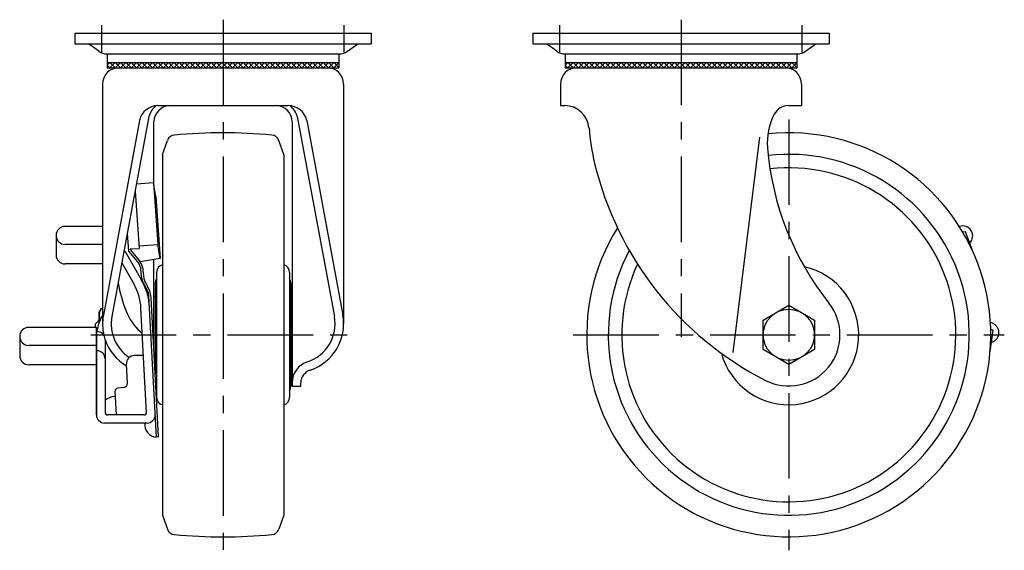
# Model space of a CAD drawing. Extents: x 10 to 770, y 10 to 533.
# Drawn here: x 404 to 770, y 186 to 383 of the extents above; entities that cross this region are included whole.
import ezdxf

# ---------------------------------------------------------------- set-up
doc = ezdxf.new("R2010")
doc.units = 0
doc.header["$MEASUREMENT"] = 0
doc.linetypes.add('CENTER', pattern=[50.8, 31.75, -6.35, 6.35, -6.35])
doc.linetypes.add('PHANTOM', pattern=[63.5, 31.75, -6.35, 6.35, -6.35, 6.35, -6.35])
for name, color, linetype in [('1', 7, 'CONTINUOUS'), ('2', 4, 'CONTINUOUS'), ('4', 1, 'CENTER'), ('5', 6, 'PHANTOM')]:
    doc.layers.add(name, color=color, linetype=linetype)

msp = doc.modelspace()

# ---------------------------------------------------------------- linework, layer by layer
at = {"layer": '1', "linetype": 'Continuous'}
for p, q in [((425, 378), (535, 378)), ((425, 378), (425, 374)), ((535, 378), (535, 374)), ((595, 378), (705, 378)), ((595, 378), (595, 374)), ((705, 378), (705, 374)), ((425, 374), (535, 374)), ((433.84, 371.3), (430, 374)), ((526.16, 371.3), (530, 374)), ((595, 374), (705, 374)), ((603.84, 371.3), (600, 374)), ((696.16, 371.3), (700, 374)), ((437, 370.3), (523, 370.3)), ((437, 370.3), (437, 365.1)), ((523, 370.3), (523, 365.1)), ((607, 370.3), (693, 370.3)), ((607, 370.3), (607, 365.1)), ((693, 370.3), (693, 365.1)), ((437, 367.1), (523, 367.1)), ((438, 367.1), (437, 366.1)), ((438, 365.1), (437, 366.1)), ((439.98, 365.1), (437.98, 367.1)), ((437.98, 365.1), (439.98, 367.1)), ((441.96, 365.1), (439.96, 367.1)), ((439.96, 365.1), (441.96, 367.1)), ((443.94, 365.1), (441.94, 367.1)), ((441.94, 365.1), (443.94, 367.1)), ((445.92, 365.1), (443.92, 367.1)), ((443.92, 365.1), (445.92, 367.1)), ((447.9, 365.1), (445.9, 367.1)), ((445.9, 365.1), (447.9, 367.1)), ((449.88, 365.1), (447.88, 367.1)), ((447.88, 365.1), (449.88, 367.1)), ((451.86, 365.1), (449.86, 367.1)), ((449.86, 365.1), (451.86, 367.1)), ((453.84, 365.1), (451.84, 367.1)), ((451.84, 365.1), (453.84, 367.1)), ((455.82, 365.1), (453.82, 367.1)), ((453.82, 365.1), (455.82, 367.1)), ((457.8, 365.1), (455.8, 367.1)), ((455.8, 365.1), (457.8, 367.1)), ((459.78, 365.1), (457.78, 367.1)), ((457.78, 365.1), (459.78, 367.1)), ((461.76, 365.1), (459.76, 367.1)), ((459.76, 365.1), (461.76, 367.1)), ((463.74, 365.1), (461.74, 367.1)), ((461.74, 365.1), (463.74, 367.1)), ((465.72, 365.1), (463.72, 367.1)), ((463.72, 365.1), (465.72, 367.1)), ((467.7, 365.1), (465.7, 367.1)), ((465.7, 365.1), (467.7, 367.1)), ((469.68, 365.1), (467.68, 367.1)), ((467.68, 365.1), (469.68, 367.1)), ((471.66, 365.1), (469.66, 367.1)), ((469.66, 365.1), (471.66, 367.1)), ((473.64, 365.1), (471.64, 367.1)), ((471.64, 365.1), (473.64, 367.1)), ((475.62, 365.1), (473.62, 367.1)), ((473.62, 365.1), (475.62, 367.1)), ((477.6, 365.1), (475.6, 367.1)), ((475.6, 365.1), (477.6, 367.1)), ((479.58, 365.1), (477.58, 367.1)), ((477.58, 365.1), (479.58, 367.1)), ((481.56, 365.1), (479.56, 367.1)), ((479.56, 365.1), (481.56, 367.1)), ((483.54, 365.1), (481.54, 367.1)), ((481.54, 365.1), (483.54, 367.1)), ((485.52, 365.1), (483.52, 367.1)), ((483.52, 365.1), (485.52, 367.1)), ((487.5, 365.1), (485.5, 367.1)), ((485.5, 365.1), (487.5, 367.1)), ((489.48, 365.1), (487.48, 367.1)), ((487.48, 365.1), (489.48, 367.1)), ((491.46, 365.1), (489.46, 367.1)), ((489.46, 365.1), (491.46, 367.1)), ((493.44, 365.1), (491.44, 367.1)), ((491.44, 365.1), (493.44, 367.1)), ((495.42, 365.1), (493.42, 367.1)), ((493.42, 365.1), (495.42, 367.1)), ((497.4, 365.1), (495.4, 367.1)), ((495.4, 365.1), (497.4, 367.1)), ((499.38, 365.1), (497.38, 367.1)), ((497.38, 365.1), (499.38, 367.1)), ((501.36, 365.1), (499.36, 367.1)), ((499.36, 365.1), (501.36, 367.1)), ((503.34, 365.1), (501.34, 367.1)), ((501.34, 365.1), (503.34, 367.1)), ((505.32, 365.1), (503.32, 367.1)), ((503.32, 365.1), (505.32, 367.1)), ((507.3, 365.1), (505.3, 367.1)), ((505.3, 365.1), (507.3, 367.1)), ((509.28, 365.1), (507.28, 367.1)), ((507.28, 365.1), (509.28, 367.1)), ((511.26, 365.1), (509.26, 367.1)), ((509.26, 365.1), (511.26, 367.1)), ((513.24, 365.1), (511.24, 367.1)), ((511.24, 365.1), (513.24, 367.1)), ((515.22, 365.1), (513.22, 367.1)), ((513.22, 365.1), (515.22, 367.1)), ((517.2, 365.1), (515.2, 367.1)), ((515.2, 365.1), (517.2, 367.1)), ((519.18, 365.1), (517.18, 367.1)), ((517.18, 365.1), (519.18, 367.1)), ((521.16, 365.1), (519.16, 367.1)), ((519.16, 365.1), (521.16, 367.1)), ((523, 365.24), (521.14, 367.1)), ((521.14, 365.1), (523, 366.96)), ((607, 367.1), (693, 367.1)), ((608, 367.1), (607, 366.1)), ((608, 365.1), (607, 366.1)), ((609.98, 365.1), (607.98, 367.1)), ((607.98, 365.1), (609.98, 367.1)), ((611.96, 365.1), (609.96, 367.1)), ((609.96, 365.1), (611.96, 367.1)), ((613.94, 365.1), (611.94, 367.1)), ((611.94, 365.1), (613.94, 367.1)), ((615.92, 365.1), (613.92, 367.1)), ((613.92, 365.1), (615.92, 367.1)), ((617.9, 365.1), (615.9, 367.1)), ((615.9, 365.1), (617.9, 367.1)), ((619.88, 365.1), (617.88, 367.1)), ((617.88, 365.1), (619.88, 367.1)), ((621.86, 365.1), (619.86, 367.1)), ((619.86, 365.1), (621.86, 367.1)), ((623.84, 365.1), (621.84, 367.1)), ((621.84, 365.1), (623.84, 367.1)), ((625.82, 365.1), (623.82, 367.1)), ((623.82, 365.1), (625.82, 367.1)), ((627.8, 365.1), (625.8, 367.1)), ((625.8, 365.1), (627.8, 367.1)), ((629.78, 365.1), (627.78, 367.1)), ((627.78, 365.1), (629.78, 367.1)), ((631.76, 365.1), (629.76, 367.1)), ((629.76, 365.1), (631.76, 367.1)), ((633.74, 365.1), (631.74, 367.1)), ((631.74, 365.1), (633.74, 367.1)), ((635.72, 365.1), (633.72, 367.1)), ((633.72, 365.1), (635.72, 367.1)), ((637.7, 365.1), (635.7, 367.1)), ((635.7, 365.1), (637.7, 367.1)), ((639.68, 365.1), (637.68, 367.1)), ((637.68, 365.1), (639.68, 367.1)), ((641.66, 365.1), (639.66, 367.1)), ((639.66, 365.1), (641.66, 367.1)), ((643.64, 365.1), (641.64, 367.1)), ((641.64, 365.1), (643.64, 367.1)), ((645.62, 365.1), (643.62, 367.1)), ((643.62, 365.1), (645.62, 367.1)), ((647.6, 365.1), (645.6, 367.1)), ((645.6, 365.1), (647.6, 367.1)), ((649.58, 365.1), (647.58, 367.1)), ((647.58, 365.1), (649.58, 367.1)), ((651.56, 365.1), (649.56, 367.1)), ((649.56, 365.1), (651.56, 367.1)), ((653.54, 365.1), (651.54, 367.1)), ((651.54, 365.1), (653.54, 367.1)), ((655.52, 365.1), (653.52, 367.1)), ((653.52, 365.1), (655.52, 367.1)), ((657.5, 365.1), (655.5, 367.1)), ((655.5, 365.1), (657.5, 367.1)), ((659.48, 365.1), (657.48, 367.1)), ((657.48, 365.1), (659.48, 367.1)), ((661.46, 365.1), (659.46, 367.1)), ((659.46, 365.1), (661.46, 367.1)), ((663.44, 365.1), (661.44, 367.1)), ((661.44, 365.1), (663.44, 367.1)), ((665.42, 365.1), (663.42, 367.1)), ((663.42, 365.1), (665.42, 367.1)), ((667.4, 365.1), (665.4, 367.1)), ((665.4, 365.1), (667.4, 367.1)), ((669.38, 365.1), (667.38, 367.1)), ((667.38, 365.1), (669.38, 367.1)), ((671.36, 365.1), (669.36, 367.1)), ((669.36, 365.1), (671.36, 367.1)), ((673.34, 365.1), (671.34, 367.1)), ((671.34, 365.1), (673.34, 367.1)), ((675.32, 365.1), (673.32, 367.1)), ((673.32, 365.1), (675.32, 367.1)), ((677.3, 365.1), (675.3, 367.1)), ((675.3, 365.1), (677.3, 367.1)), ((679.28, 365.1), (677.28, 367.1)), ((677.28, 365.1), (679.28, 367.1)), ((681.26, 365.1), (679.26, 367.1)), ((679.26, 365.1), (681.26, 367.1)), ((683.24, 365.1), (681.24, 367.1)), ((681.24, 365.1), (683.24, 367.1)), ((685.22, 365.1), (683.22, 367.1)), ((683.22, 365.1), (685.22, 367.1)), ((687.2, 365.1), (685.2, 367.1)), ((685.2, 365.1), (687.2, 367.1)), ((689.18, 365.1), (687.18, 367.1)), ((687.18, 365.1), (689.18, 367.1)), ((691.16, 365.1), (689.16, 367.1)), ((689.16, 365.1), (691.16, 367.1)), ((693, 365.24), (691.14, 367.1)), ((691.14, 365.1), (693, 366.96)), ((437, 365.1), (523, 365.1)), ((607, 365.1), (693, 365.1)), ((435.25, 359.1), (435.25, 270.05)), ((524.75, 359.1), (524.75, 270.05)), ((605.25, 359.1), (605.25, 351.1)), ((694.75, 359.1), (694.75, 351.1)), ((455.8, 351.1), (504.2, 351.1)), ((605.25, 351.1), (606.86, 351.1)), ((689.89, 351.1), (694.75, 351.1)), ((448.97, 345.62), (435.55, 273.34)), ((452.48, 347), (438.7, 272.75)), ((454.35, 321.39), (454.35, 345.1)), ((505.65, 345.1), (505.65, 247)), ((507.52, 347), (521.3, 272.75)), ((511.03, 345.62), (524.45, 273.34)), ((457.5, 333), (459.36, 338.2)), ((502.5, 333), (500.64, 338.2)), ((679.11, 339.34), (669.2, 259.5)), ((457.5, 333), (457.5, 199)), ((502.5, 333), (502.5, 199)), ((447.86, 322.08), (454.15, 322.52)), ((454.15, 322.52), (455.75, 299.58)), ((455.07, 317.32), (454.15, 322.52)), ((447.35, 319.38), (448.84, 298.09)), ((455.07, 317.32), (456.67, 294.38)), ((435.25, 306.24), (421.35, 306.24)), ((444.44, 303.68), (444.9, 297.12)), ((753.38, 306.24), (753.31, 306.21)), ((755.55, 304.27), (754.6, 304.1)), ((758.44, 296.68), (755.55, 304.27)), ((418, 302.89), (418, 295.69)), ((435.25, 299.53), (421.35, 299.53)), ((443.63, 296.97), (443.14, 296.69)), ((443.63, 296.97), (449.63, 286.57)), ((444.9, 297.12), (448.75, 292.43)), ((445.6, 297.54), (449.26, 293.07)), ((445.74, 297.88), (448.84, 298.09)), ((448.77, 299.09), (455.75, 299.58)), ((456.67, 294.38), (455.75, 299.58)), ((442.4, 292.7), (446.86, 284.97)), ((456.67, 294.38), (449.26, 293.07)), ((454.35, 260.14), (454.35, 293.97)), ((435.25, 292.33), (421.35, 292.33)), ((449.34, 290.95), (449.4, 290.07)), ((455.3, 289.18), (455.3, 242.82)), ((504.7, 289.18), (504.7, 242.82)), ((451.17, 285.3), (452.24, 283.45)), ((450.7, 284.51), (451.83, 282.55)), ((454.8, 285), (454.8, 251.53)), ((505.2, 285), (505.2, 247)), ((455.23, 228), (452.49, 280.32)), ((456.03, 228.1), (453.32, 279.79)), ((454.8, 280.25), (454.35, 280.25)), ((505.2, 280.25), (505.65, 280.25)), ((434.76, 275.81), (434, 274.5)), ((434, 270.53), (434, 274.5)), ((434.76, 275.81), (435.25, 275.81)), ((451.55, 237.09), (449.51, 276.02)), ((680.5, 271.49), (690, 276.97)), ((690, 276.97), (699.5, 271.49)), ((432.5, 270), (434, 271.5)), ((680.5, 260.51), (680.5, 271.49)), ((699.5, 271.49), (699.5, 260.51)), ((433, 268.78), (407.85, 268.78)), ((432.5, 270), (432.5, 268.78)), ((433, 236.26), (433, 268.78)), ((433, 268.78), (433, 236.26)), ((433.2, 267.23), (433, 267.23)), ((450.01, 266.5), (449.26, 267.18)), ((404.5, 265.43), (404.5, 258.23)), ((436.2, 264.23), (436.2, 237.26)), ((433, 262.08), (407.85, 262.08)), ((433.2, 260.09), (433, 260.09)), ((690, 255.02), (680.5, 260.51)), ((699.5, 260.51), (690, 255.02)), ((450.44, 258.28), (447.09, 258.28)), ((433, 254.88), (407.85, 254.88)), ((444.47, 248.03), (444.1, 255.13)), ((505.2, 251.75), (505.65, 251.75)), ((440.38, 236.26), (439.92, 245.13)), ((443.15, 246.47), (440.79, 246.18)), ((505.65, 247), (508.85, 247)), ((508.85, 247), (508.85, 248.17)), ((450.6, 236.26), (437.2, 236.26)), ((451.8, 233.26), (436, 233.26)), ((456.03, 228.1), (455.23, 228)), ((457.5, 199), (459.36, 193.8)), ((502.5, 199), (500.64, 193.8))]:
    msp.add_line(p, q, dxfattribs=at)
msp.add_circle((690, 266), 9.5, dxfattribs=at)
for centre, radius, start, end in [((437, 375.8), 5.5, 234.872, 270), ((523, 375.8), 5.5, 270, 305.128), ((607, 375.8), 5.5, 234.872, 270), ((693, 375.8), 5.5, 270, 305.128), ((441.25, 359.1), 6, 90, 180), ((518.75, 359.1), 6, 0, 90), ((611.25, 359.1), 6, 90, 180), ((688.75, 359.1), 6, 0, 90), ((455.8, 344.1), 7, 90, 167.444), ((460.27, 344.87), 8.07, 129.9595, 164.7215), ((460.35, 345.1), 6, 90, 180), ((499.65, 345.1), 6, 0, 90), ((504.2, 344.1), 7, 12.556, 90), ((499.84, 344.94), 7.95, 15.0058, 50.3132), ((606.86, 342.1), 9, 4.4982, 90), ((689.89, 345.1), 6, 90, 152.4115), ((704.7, 337.37), 22.7, 152.4115, 184.7436), ((462.18, 337.19), 3, 95.1888, 160.3397), ((480, 141), 200, 84.8112, 95.1888), ((497.82, 337.19), 3, 19.6603, 84.8112), ((690, 266), 75, 148.0133, 95.9507), ((699.98, 349.43), 84.4, 184.4982, 193.5584), ((690, 266), 67, 152.1167, 96.5524), ((788.78, 344.34), 107.08, 184.7436, 218.4179), ((737.39, 358.45), 122.89, 193.5584, 242.8587), ((690, 266), 62, 154.9262, 96.4635), ((421.35, 302.89), 3.35, 90, 270), ((754.58, 302.74), 3.7, 313.8609, 109), ((445.57, 297.39), 0.689, 184, 219.3519), ((445.76, 297.67), 0.209, 94, 219.3519), ((421.35, 295.69), 3.35, 180, 270), ((446.72, 290.77), 2.62, 4, 39.3519), ((446.17, 290.53), 4, 2.9159, 39.3519), ((482.52, 292.39), 33.2, 184, 188.6895), ((482.52, 292.39), 32.4, 182.9159, 189.6524), ((458.31, 289.1), 3.01, 105.5914, 178.6056), ((501.69, 289.1), 3.01, 1.3916, 74.4317), ((690, 266), 25.95, 195.2536, 77.1646), ((497.49, 295.65), 57.41, 190.4017, 201.333), ((429.54, 274.97), 23.2, 3, 30), ((457.81, 288.61), 8.2, 188.6895, 209.9501), ((455.51, 287.79), 5, 189.6524, 209.9501), ((458.11, 285), 3.31, 148.1092, 180), ((501.89, 285), 3.31, 0, 31.8908), ((429.54, 274.97), 20, 3, 30), ((447.5, 280.06), 5, 3, 29.9501), ((445.13, 279.36), 8.2, 3, 29.9501), ((690, 266), 19, 242.8587, 38.4179), ((438.34, 273.36), 4.34, 154.3842, 204.9245), ((462.64, 282.04), 20, 201.333, 228.0001), ((452.26, 263.74), 19.48, 150.8183, 169.6885), ((453.25, 270.05), 18, 169.4842, 193.7042), ((453.25, 270.05), 14.8, 169.4842, 237.1108), ((506.75, 270.05), 14.8, 287.9806, 10.5158), ((506.75, 270.05), 18, 287.9806, 10.5158), ((407.85, 265.43), 3.35, 90, 270), ((433.2, 264.23), 3, 360, 90), ((453.25, 270.05), 18, 198.6927, 239.5552), ((433.2, 257.09), 3, 360, 90), ((407.85, 258.23), 3.35, 180, 270), ((447.09, 255.28), 3, 90, 183), ((513.85, 248.17), 8.2, 107.9806, 180), ((513.85, 248.17), 5, 107.9806, 180), ((440.91, 245.18), 1, 97, 183), ((442.97, 247.96), 1.5, 277, 3), ((458.11, 247), 3.31, 205.0269, 211.8908), ((501.89, 247), 3.31, 328.1092, 0), ((440.08, 237.28), 5.84, 93.6022, 131.7025), ((469.73, 81.59), 164.28, 100.4197, 100.5272), ((458.31, 242.9), 3.01, 181.3949, 254.408), ((501.69, 242.9), 3.01, 285.5683, 358.6084), ((436, 236.26), 3, 180, 270), ((437.2, 237.26), 1, 180, 270), ((450.6, 237.26), 1, 270, 0), ((451.8, 236.26), 3, 270, 0), ((455.55, 232.59), 4.6, 171.5266, 266.0042), ((462.18, 194.81), 3, 199.6603, 264.8112), ((497.82, 194.81), 3, 275.1888, 340.3397), ((480, 391), 200, 264.8112, 275.1888)]:
    msp.add_arc(centre, radius, start, end, dxfattribs=at)
at = {"layer": '2', "linetype": 'Continuous'}
msp.add_line((434, 271.05), (433.55, 271.05), dxfattribs=at)
at = {"layer": '4', "linetype": 'CENTER'}
for p, q in [((435, 371), (435, 381)), ((480, 383), (480, 186)), ((525, 371), (525, 381)), ((605, 371), (605, 381)), ((650, 383), (650, 265.08)), ((695, 371), (695, 381)), ((690, 346), (690, 186)), ((430.85, 266), (527.26, 266)), ((610, 266), (770, 266))]:
    msp.add_line(p, q, dxfattribs=at)
at = {"layer": '5', "linetype": 'PHANTOM'}
for p, q in [((764.94, 270.47), (764.87, 270.48)), ((764.73, 259.65), (765.89, 267.69)), ((765.89, 267.69), (764.97, 268))]:
    msp.add_line(p, q, dxfattribs=at)
msp.add_arc((764.3, 266.82), 3.7, 284.8609, 80, dxfattribs=at)

doc.saveas('drawing.dxf')
